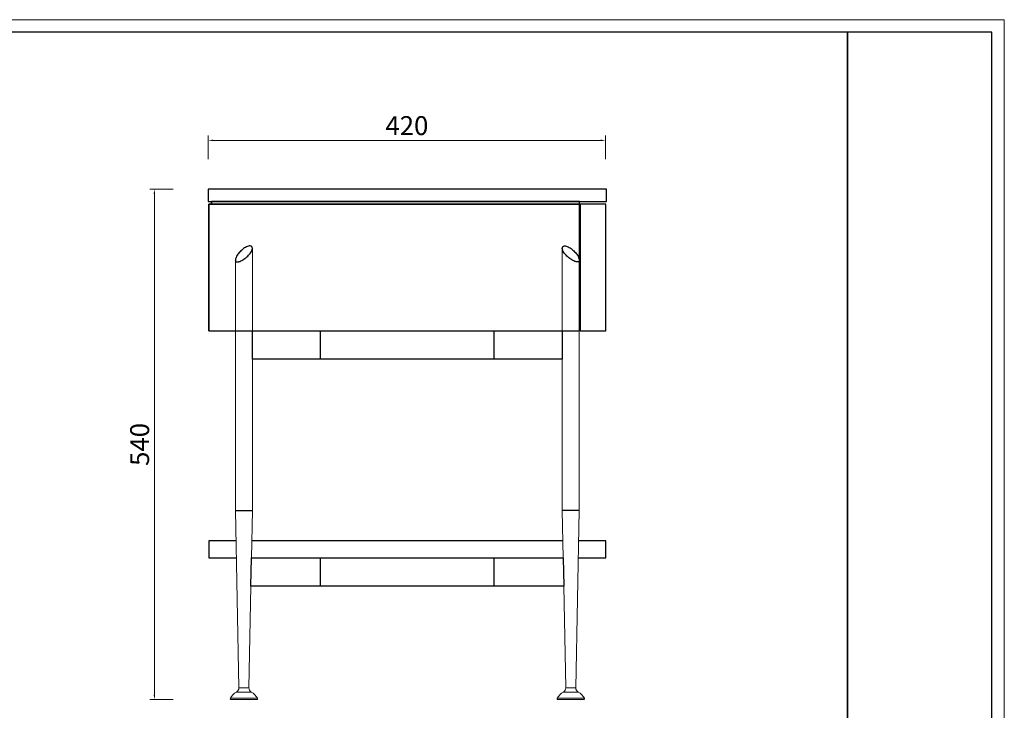
# Model space of a CAD drawing. Units: millimetres. Extents: x -23685 to -7940, y -109882 to -52584.
# Drawn here: x -9495 to -8454, y -53315 to -52584 of the extents above; entities that cross this region are included whole.
import ezdxf

# ---------------------------------------------------------------- set-up
doc = ezdxf.new("R2010")
doc.units = ezdxf.units.MM
doc.header["$LTSCALE"] = 2
doc.header["$PDMODE"] = 2
doc.header["$PDSIZE"] = -1
doc.layers.add('打印框', color=1, linetype='Continuous', lineweight=13)
doc.layers.add('轮廓线', color=7, linetype='Continuous', lineweight=25)
doc.styles.add('细线', font='txt.shx', dxfattribs={"width": 0.6})
doc.dimstyles.new('ISO-20', dxfattribs={"dimtxt": 20, "dimasz": 5, "dimexe": 5, "dimexo": 6, "dimgap": 3, "dimtad": 2, "dimdec": 1, "dimdsep": 46, "dimtxsty": '细线', "dimcen": 12, "dimclrd": 6, "dimclre": 6, "dimclrt": 4, "dimadec": 1, "dimazin": 0, "dimtfac": 1, "dimtdec": 1, "dimtix": 1, "dimtmove": 2, "dimatfit": 3, "dimfxl": 5, "dimfxlon": 1, "dimlwd": 0, "dimlwe": 0, "dimarcsym": 0})

# ---------------------------------------------------------------- blocks, each defined once
blk = doc.blocks.new('eeeeeeeeeeeeeeeeeeeeeeee')
for p, q in [((32982.1, -38370.6), (29500.3, -38370.6)), ((32726.6, -40813.2), (32726.6, -38370.6)), ((32982.1, -40813.2), (32982.1, -38370.6)), ((32982.1, -40813.2), (32982.1, -38370.6))]:
    blk.add_line(p, q)
at = {"layer": '打印框'}
for p, q in [((33004, -38348.7), (29478.4, -38348.7)), ((33004, -40835.1), (33004, -38348.7)), ((33004, -40835.1), (33004, -38348.7))]:
    blk.add_line(p, q, dxfattribs=at)
at = {"layer": '轮廓线', "color": 0, "linetype": 'ByBlock', "lineweight": 13}
blk.add_lwpolyline([(29500.3, -38370.6), (32726.6, -38370.6), (32726.6, -40813.2), (29500.3, -40813.2)], close=True, dxfattribs=at)
blk.add_lwpolyline([(29500.3, -38370.6), (32726.6, -38370.6), (32726.6, -40813.2), (29500.3, -40813.2)], close=True, dxfattribs=at)
blk.add_lwpolyline([(29500.3, -38370.6), (32726.6, -38370.6), (32726.6, -40813.2), (29500.3, -40813.2)], close=True, dxfattribs=at)
blk.add_lwpolyline([(29500.3, -38370.6), (32726.6, -38370.6), (32726.6, -40813.2), (29500.3, -40813.2)], close=True, dxfattribs=at)
blk = doc.blocks.new('*D366')
at = {"color": 6, "linetype": 'Continuous', "lineweight": 0, "transparency": 16777216}
for p, q in [((-9295.2, -52731.8), (-9295.2, -52706.8)), ((-8875.2, -52731.8), (-8875.2, -52706.8)), ((-9290.2, -52711.8), (-8880.2, -52711.8))]:
    blk.add_line(p, q, dxfattribs=at)
at = {"color": 6, "transparency": 16777216}
for points in [[(-9290.2, -52711), (-9290.2, -52712.6), (-9295.2, -52711.8)], [(-8880.2, -52711), (-8880.2, -52712.6), (-8875.2, -52711.8)]]:
    blk.add_solid(points, dxfattribs=at)
at = {"layer": 'Defpoints', "color": 0, "transparency": 16777216}
for p in [(-8875.2, -52711.8), (-9295.2, -52763.5), (-8875.2, -52763.5)]:
    blk.add_point(p, dxfattribs=at)
at = {"color": 4, "transparency": 16777216, "insert": (-9085.2, -52698.8), "char_height": 20, "attachment_point": 5, "style": '细线'}
blk.add_mtext('420', dxfattribs=at)
blk = doc.blocks.new('*D372')
at = {"color": 6, "linetype": 'Continuous', "lineweight": 0, "transparency": 16777216}
for p, q in [((-9332.1, -52763.5), (-9357.1, -52763.5)), ((-9352.1, -53298.5), (-9352.1, -52768.5)), ((-9332.1, -53303.5), (-9357.1, -53303.5))]:
    blk.add_line(p, q, dxfattribs=at)
at = {"color": 6, "transparency": 16777216}
for points in [[(-9352.9, -52768.5), (-9351.3, -52768.5), (-9352.1, -52763.5)], [(-9352.9, -53298.5), (-9351.3, -53298.5), (-9352.1, -53303.5)]]:
    blk.add_solid(points, dxfattribs=at)
at = {"layer": 'Defpoints', "color": 0, "transparency": 16777216}
for p in [(-9352.1, -52763.5), (-9302.9, -52763.5), (-9302.9, -53303.5)]:
    blk.add_point(p, dxfattribs=at)
at = {"color": 4, "transparency": 16777216, "insert": (-9365.1, -53033.5), "char_height": 20, "attachment_point": 5, "rotation": 90, "style": '细线'}
blk.add_mtext('540', dxfattribs=at)

msp = doc.modelspace()

# ---------------------------------------------------------------- linework, layer by layer
at = {"color": 7}
for p, q in [((-9294.72, -52913.46), (-9294.72, -52779.46)), ((-9176.53, -52943.46), (-9176.53, -52913.46)), ((-8992.91, -52943.46), (-8992.91, -52913.46)), ((-9176.53, -53183.53), (-9176.53, -53153.46)), ((-8992.91, -53183.48), (-8992.91, -53153.46))]:
    msp.add_line(p, q, dxfattribs=at)
at = {"color": 7, "linetype": 'Continuous', "lineweight": 15}
for p, q in [((-9248.54, -52913.46), (-9248.54, -52826.25)), ((-8920.9, -52913.46), (-8920.9, -52826.25)), ((-9266.54, -52838.84), (-9266.54, -53103.46)), ((-8902.9, -52838.84), (-8902.9, -53103.46)), ((-9248.54, -53103.46), (-9248.54, -52943.46)), ((-8920.9, -53103.46), (-8920.9, -52943.46)), ((-9266.54, -53103.46), (-9262.85, -53291.01)), ((-9248.54, -53103.46), (-9249.52, -53153.46)), ((-8920.9, -53103.46), (-8919.92, -53153.46)), ((-8902.9, -53103.46), (-8906.59, -53291.01)), ((-9250.11, -53183.46), (-9252.23, -53291.01)), ((-8919.33, -53183.46), (-8917.21, -53291.01)), ((-9270.95, -53303.46), (-9257.54, -53303.46)), ((-9257.54, -53303.46), (-9244.12, -53303.46)), ((-8911.9, -53303.46), (-8925.32, -53303.46)), ((-8898.49, -53303.46), (-8911.9, -53303.46))]:
    msp.add_line(p, q, dxfattribs=at)
for p, q in [((-9266.54, -53103.46), (-9248.54, -53103.46)), ((-8902.9, -53103.46), (-8920.9, -53103.46))]:
    msp.add_line(p, q)
at = {"color": 8, "linetype": 'Continuous', "lineweight": 15}
for p, q in [((-9257.54, -53291.01), (-9262.85, -53291.01)), ((-9252.23, -53291.01), (-9257.54, -53291.01)), ((-8917.21, -53291.01), (-8911.9, -53291.01)), ((-8911.9, -53291.01), (-8906.59, -53291.01)), ((-9243.24, -53301.99), (-9271.83, -53301.99)), ((-9265.42, -53295.5), (-9249.65, -53295.5)), ((-8926.2, -53301.99), (-8897.61, -53301.99)), ((-8904.02, -53295.5), (-8919.79, -53295.5))]:
    msp.add_line(p, q, dxfattribs=at)
at = {"color": 7}
for points in [[(-9295.22, -52776.46), (-8874.22, -52776.46), (-8874.22, -52763.46), (-9295.22, -52763.46)], [(-9294.72, -52913.46), (-8902.87, -52913.46), (-8902.87, -52779.46), (-9294.72, -52779.46)], [(-9291.72, -52779.46), (-8902.87, -52779.46), (-8902.87, -52776.46), (-9291.72, -52776.46)], [(-8901.86, -52913.46), (-8874.72, -52913.46), (-8874.72, -52779.46), (-8901.86, -52779.46)], [(-9248.54, -52943.46), (-9248.54, -52913.46), (-8920.9, -52913.46), (-8920.9, -52943.46)], [(-9250.11, -53183.55), (-9249.52, -53153.46), (-8919.92, -53153.46), (-8919.33, -53183.46)]]:
    msp.add_lwpolyline(points, close=True, dxfattribs=at)
at = {"color": 240, "true_color": 0xed1f24}
msp.add_lwpolyline([(-9294.72, -52779.46), (-9291.72, -52779.46), (-9291.72, -52776.46)], dxfattribs=at)
at = {"color": 7}
for points in [[(-9265.91, -53135.46), (-9294.72, -53135.46), (-9294.72, -53153.46), (-9265.55, -53153.46)], [(-9265.91, -53135.46), (-9294.72, -53135.46), (-9294.72, -53153.46), (-9265.55, -53153.46)], [(-8920.27, -53135.46), (-9249.17, -53135.46)], [(-8920.27, -53135.46), (-9249.17, -53135.46)], [(-8903.89, -53153.46), (-8874.72, -53153.46), (-8874.72, -53135.46), (-8903.53, -53135.46)], [(-8903.89, -53153.46), (-8874.72, -53153.46), (-8874.72, -53135.46), (-8903.53, -53135.46)], [(-9249.52, -53153.46), (-8919.92, -53153.46)], [(-9249.52, -53153.46), (-8919.92, -53153.46)]]:
    msp.add_lwpolyline(points, dxfattribs=at)
at = {"color": 7, "linetype": 'Continuous', "lineweight": 15}
for centre, radius, start, end in [((-9267.85, -53291.13), 5, 299.02357, 1.4321), ((-9247.23, -53291.13), 5, 178.5679, 240.97643), ((-8922.21, -53291.13), 5, 299.02357, 1.4321), ((-8901.59, -53291.13), 5, 178.5679, 240.97643), ((-9270.95, -53302.46), 1, 151.61396, 270), ((-9257.54, -53309.71), 16.25, 119.02357, 151.61396), ((-9257.54, -53309.71), 16.25, 28.38604, 60.97643), ((-9244.12, -53302.46), 1, 270, 28.38604), ((-8925.32, -53302.46), 1, 151.61396, 270), ((-8911.9, -53309.71), 16.25, 119.02357, 151.61396), ((-8911.9, -53309.71), 16.25, 28.38604, 60.97643), ((-8898.49, -53302.46), 1, 270, 28.38604)]:
    msp.add_arc(centre, radius, start, end, dxfattribs=at)
msp.add_ellipse((-9257.54, -52832.48), major_axis=(9.43, 8.12), ratio=0.4109897, start_param=2.7857752, end_param=2.8011882, dxfattribs=at)
at = {"color": 7, "linetype": 'Continuous', "lineweight": 15, "extrusion": (0, 0, -1)}
msp.add_ellipse((-8911.9, -52832.48), major_axis=(-9.43, 8.12), ratio=0.4109897, start_param=2.7857752, end_param=2.8011882, dxfattribs=at)
at = {"color": 7, "linetype": 'Continuous'}
for points in [[(-9248.55, -52826.33), (-9248.54, -52826.25), (-9248.53, -52826.21), (-9248.52, -52826.11), (-9248.52, -52826.06), (-9248.52, -52825.91), (-9248.53, -52825.81), (-9248.56, -52825.61), (-9248.58, -52825.52), (-9248.64, -52825.23), (-9248.69, -52825.05), (-9248.81, -52824.75), (-9248.87, -52824.63), (-9249.02, -52824.4), (-9249.1, -52824.29), (-9249.34, -52824.04), (-9249.5, -52823.91), (-9250.04, -52823.62), (-9250.48, -52823.5), (-9251.52, -52823.46), (-9252.13, -52823.54), (-9253.42, -52823.88), (-9254.12, -52824.15), (-9255.5, -52824.82), (-9256.2, -52825.22), (-9257.56, -52826.11), (-9258.22, -52826.6), (-9259.49, -52827.63), (-9260.09, -52828.17), (-9261.85, -52829.87), (-9262.89, -52831.07), (-9264.3, -52833.02), (-9264.77, -52833.76), (-9265.56, -52835.22), (-9265.88, -52835.93), (-9266.2, -52836.86), (-9266.27, -52837.09), (-9266.39, -52837.53), (-9266.44, -52837.74), (-9266.48, -52838.06), (-9266.49, -52838.19), (-9266.51, -52838.45), (-9266.53, -52838.58), (-9266.54, -52838.84)], [(-8920.89, -52826.33), (-8920.9, -52826.25), (-8920.91, -52826.21), (-8920.92, -52826.11), (-8920.92, -52826.06), (-8920.92, -52825.91), (-8920.91, -52825.81), (-8920.88, -52825.61), (-8920.86, -52825.52), (-8920.8, -52825.23), (-8920.75, -52825.05), (-8920.63, -52824.75), (-8920.57, -52824.63), (-8920.42, -52824.4), (-8920.34, -52824.29), (-8920.1, -52824.04), (-8919.94, -52823.91), (-8919.4, -52823.62), (-8918.96, -52823.5), (-8917.92, -52823.46), (-8917.31, -52823.54), (-8916.02, -52823.88), (-8915.32, -52824.15), (-8913.94, -52824.82), (-8913.24, -52825.22), (-8911.88, -52826.11), (-8911.22, -52826.6), (-8909.95, -52827.63), (-8909.35, -52828.17), (-8907.59, -52829.87), (-8906.55, -52831.07), (-8905.14, -52833.02), (-8904.67, -52833.76), (-8903.88, -52835.22), (-8903.56, -52835.93), (-8903.24, -52836.86), (-8903.17, -52837.09), (-8903.05, -52837.53), (-8903, -52837.74), (-8902.96, -52838.06), (-8902.95, -52838.19), (-8902.93, -52838.45), (-8902.91, -52838.58), (-8902.9, -52838.84)]]:
    msp.add_open_spline(points, degree=3, knots=[0, 0, 0, 0, 0.0095375, 0.0095375, 0.019075, 0.019075, 0.03815, 0.03815, 0.0526486, 0.0526486, 0.0830045, 0.0830045, 0.1088287, 0.1088287, 0.1346528, 0.1346528, 0.1713259, 0.1713259, 0.240324, 0.240324, 0.3093221, 0.3093221, 0.3783202, 0.3783202, 0.4473183, 0.4473183, 0.5163164, 0.5163164, 0.5853145, 0.5853145, 0.7279823, 0.7279823, 0.8157153, 0.8157153, 0.9034482, 0.9034482, 0.9327714, 0.9327714, 0.9620946, 0.9620946, 0.982754, 0.982754, 1, 1, 1, 1], dxfattribs=at)
at = {"color": 8, "linetype": 'Continuous'}
for points, knots in [([(-9264.61, -52840.48), (-9264.22, -52840.48), (-9263.76, -52840.42), (-9262.75, -52840.21), (-9262.2, -52840.04), (-9260.33, -52839.33), (-9258.9, -52838.57), (-9256.06, -52836.65), (-9254.65, -52835.49), (-9252.16, -52833.03), (-9251.07, -52831.72), (-9249.69, -52829.61), (-9249.25, -52828.78), (-9248.71, -52827.38), (-9248.58, -52826.8), (-9248.55, -52826.33)], [3.5865864, 3.5865864, 3.5865864, 3.5865864, 3.788651, 3.788651, 3.9907156, 3.9907156, 4.4336509, 4.4336509, 4.8765862, 4.8765862, 5.3195215, 5.3195215, 5.6281421, 5.6281421, 5.8994911, 5.8994911, 5.8994911, 5.8994911]), ([(-8904.83, -52840.48), (-8905.22, -52840.48), (-8905.68, -52840.42), (-8906.69, -52840.21), (-8907.24, -52840.04), (-8909.11, -52839.33), (-8910.54, -52838.57), (-8913.38, -52836.65), (-8914.79, -52835.49), (-8917.28, -52833.03), (-8918.37, -52831.72), (-8919.75, -52829.61), (-8920.19, -52828.78), (-8920.73, -52827.38), (-8920.86, -52826.8), (-8920.89, -52826.33)], [3.5865864, 3.5865864, 3.5865864, 3.5865864, 3.788651, 3.788651, 3.9907156, 3.9907156, 4.4336509, 4.4336509, 4.8765862, 4.8765862, 5.3195215, 5.3195215, 5.6281421, 5.6281421, 5.8994911, 5.8994911, 5.8994911, 5.8994911]), ([(-9266.54, -52838.84), (-9266.54, -52839.15), (-9266.49, -52839.4), (-9266.34, -52839.78), (-9266.25, -52839.92), (-9265.98, -52840.16), (-9265.81, -52840.27), (-9265.33, -52840.42), (-9265.02, -52840.47), (-9264.63, -52840.48), (-9264.62, -52840.48), (-9264.61, -52840.48)], [2.80118824, 2.80118824, 2.80118824, 2.80118824, 2.9959661, 2.9959661, 3.19074397, 3.19074397, 3.38552184, 3.38552184, 3.5802997, 3.5802997, 3.5865864, 3.5865864, 3.5865864, 3.5865864]), ([(-8902.9, -52838.84), (-8902.9, -52839.15), (-8902.95, -52839.4), (-8903.1, -52839.78), (-8903.19, -52839.92), (-8903.46, -52840.16), (-8903.63, -52840.27), (-8904.11, -52840.42), (-8904.42, -52840.47), (-8904.81, -52840.48), (-8904.82, -52840.48), (-8904.83, -52840.48)], [2.80118824, 2.80118824, 2.80118824, 2.80118824, 2.9959661, 2.9959661, 3.19074397, 3.19074397, 3.38552184, 3.38552184, 3.5802997, 3.5802997, 3.5865864, 3.5865864, 3.5865864, 3.5865864])]:
    msp.add_open_spline(points, degree=3, knots=knots, dxfattribs=at)
at = {"layer": '轮廓线', "color": 0, "linetype": 'ByBlock', "lineweight": 13}
msp.add_lwpolyline([(-10545.53, -52597.19), (-8619.22, -52597.19), (-8619.22, -54055.57), (-10545.53, -54055.57)], close=True, dxfattribs=at)
at = {"layer": '轮廓线', "color": 5, "linetype": 'ByBlock', "lineweight": 13}
msp.add_lwpolyline([(-10545.53, -52597.19), (-8619.22, -52597.19), (-8619.22, -54055.57), (-10545.53, -54055.57)], close=True, dxfattribs=at)

# ---------------------------------------------------------------- block references
at = {"layer": '轮廓线', "color": 0, "linetype": 'ByBlock', "lineweight": 13, "xscale": 0.597051, "yscale": 0.597051, "zscale": 0.597051}
msp.add_blockref('eeeeeeeeeeeeeeeeeeeeeeee', (-28158.69, -29688), dxfattribs=at)

# ---------------------------------------------------------------- dimensions: what is measured, and where the dimension line sits
at = {"color": 7}
dim = msp.add_linear_dim(base=(-8875.22, -52711.8), p1=(-9295.22, -52763.46), p2=(-8875.22, -52763.46), dimstyle='ISO-20', override={"dimfxl": 20}, dxfattribs=at)
dim.commit()
dim.dimension.update_dxf_attribs({"geometry": '*D366', "text_midpoint": (-9085.22, -52698.8)})
dim = msp.add_linear_dim(base=(-9352.11, -52763.46), p1=(-9302.9, -53303.46), p2=(-9302.9, -52763.46), angle=90, dimstyle='ISO-20', override={"dimfxl": 20}, dxfattribs=at)
dim.commit()
dim.dimension.update_dxf_attribs({"geometry": '*D372', "text_midpoint": (-9365.11, -53033.46)})

doc.saveas('drawing.dxf')
